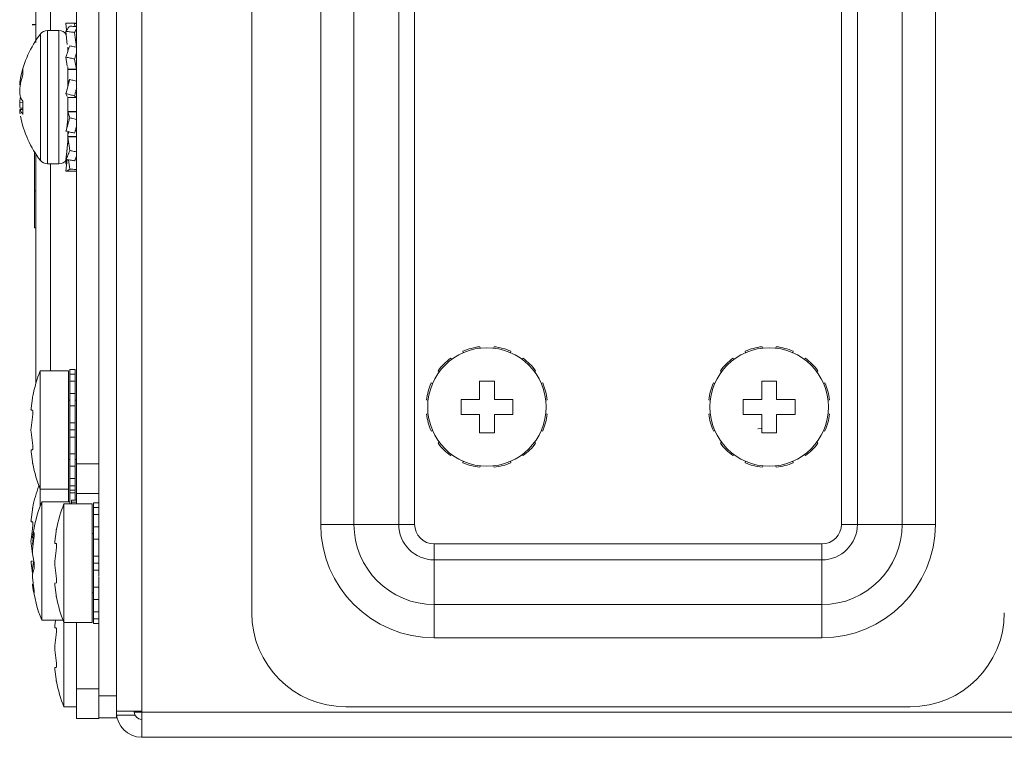
# Model space of a CAD drawing. Units: millimetres. Extents: x 47381 to 63975, y 36548 to 50892.
# Drawn here: x 55148 to 55214, y 38837 to 38886 of the extents above; entities that cross this region are included whole.
import ezdxf

# ---------------------------------------------------------------- set-up
doc = ezdxf.new("R2010")
doc.units = ezdxf.units.MM
doc.layers.add('M-OBJECT-DETAILS', color=7, linetype='Continuous', lineweight=5)

msp = doc.modelspace()

# ---------------------------------------------------------------- linework, layer by layer
at = {"layer": 'M-OBJECT-DETAILS', "linetype": 'Continuous', "lineweight": 15}
for p, q in [((55152.999, 38920.677), (55152.999, 38848.217)), ((55155.899, 38837.317), (55155.899, 38919.877)), ((55154.199, 38919.384), (55154.199, 38839.161)), ((55151.499, 38909.605), (55151.499, 38853.067)), ((55163.324, 38845.723), (55163.324, 38904.651)), ((55149.749, 38898.997), (55149.749, 38885.032)), ((55167.978, 38851.692), (55167.978, 38898.682)), ((55170.223, 38898.682), (55170.223, 38851.692)), ((55173.241, 38851.692), (55173.241, 38898.682)), ((55174.318, 38898.682), (55174.318, 38851.692)), ((55203.129, 38851.692), (55203.129, 38898.682)), ((55204.207, 38898.682), (55204.207, 38851.692)), ((55207.225, 38851.692), (55207.225, 38898.682)), ((55209.47, 38898.682), (55209.47, 38851.692)), ((55148.749, 38884.221), (55148.749, 38898.033)), ((55148.499, 38885.437), (55148.749, 38885.437)), ((55148.499, 38885.415), (55148.649, 38885.415)), ((55150.305, 38885.032), (55149.532, 38885.032)), ((55149.532, 38876.032), (55149.532, 38885.032)), ((55150.305, 38876.032), (55150.305, 38885.032)), ((55150.781, 38885.526), (55150.827, 38885.052)), ((55150.781, 38884.979), (55150.869, 38884.104)), ((55151.363, 38885.531), (55151.387, 38885.309)), ((55149.062, 38876.261), (55149.062, 38884.802)), ((55151.363, 38884.907), (55151.485, 38883.912)), ((55150.899, 38883.647), (55150.899, 38883.923)), ((55150.957, 38883.773), (55150.899, 38883.773)), ((55150.781, 38883.241), (55150.869, 38882.627)), ((55151.363, 38883.111), (55151.499, 38882.417)), ((55147.871, 38882.074), (55147.871, 38882.439)), ((55150.899, 38881.236), (55150.899, 38882.581)), ((55151.499, 38882.417), (55150.899, 38882.417)), ((55151.499, 38882.396), (55150.899, 38882.396)), ((55147.758, 38881.639), (55147.688, 38881.643)), ((55151.035, 38881.733), (55150.899, 38881.515)), ((55147.705, 38881.367), (55147.658, 38881.371)), ((55147.748, 38880.464), (55147.688, 38880.46)), ((55150.781, 38880.777), (55150.869, 38880.589)), ((55150.899, 38879.069), (55150.899, 38880.539)), ((55151.499, 38880.524), (55150.899, 38880.524)), ((55151.499, 38880.52), (55150.899, 38880.52)), ((55151.363, 38880.624), (55151.499, 38880.524)), ((55147.871, 38880.192), (55147.658, 38880.184)), ((55147.871, 38879.711), (55147.658, 38879.692)), ((55147.871, 38879.795), (55147.688, 38879.798)), ((55147.871, 38879.711), (55147.688, 38879.695)), ((55147.871, 38879.377), (55147.871, 38880.256)), ((55150.899, 38879.077), (55150.847, 38878.474)), ((55150.899, 38879.57), (55151.499, 38879.57)), ((55151.035, 38879.145), (55150.899, 38879.557)), ((55150.899, 38879.557), (55151.499, 38879.557)), ((55150.899, 38877.397), (55150.899, 38878.184)), ((55150.899, 38877.887), (55151.499, 38877.887)), ((55150.899, 38877.86), (55151.499, 38877.86)), ((55151.035, 38876.929), (55150.899, 38877.86)), ((55150.912, 38878.043), (55151, 38878.196)), ((55150.781, 38876.329), (55150.869, 38877.016)), ((55150.899, 38877.544), (55150.851, 38876.88)), ((55148.649, 38871.721), (55148.649, 38876.855)), ((55148.749, 38861.209), (55148.749, 38876.699)), ((55150.781, 38875.538), (55150.857, 38876.319)), ((55149.532, 38876.032), (55150.305, 38876.032)), ((55149.749, 38876.032), (55149.749, 38862.067)), ((55150.781, 38876.084), (55150.803, 38876.302)), ((55150.781, 38876.084), (55150.827, 38876.012)), ((55151.035, 38875.678), (55150.964, 38876.303)), ((55148.649, 38874.221), (55148.749, 38874.221)), ((55148.649, 38871.721), (55148.749, 38871.721)), ((55178.72, 38863.689), (55178.746, 38863.591)), ((55179.651, 38863.591), (55179.677, 38863.689)), ((55197.77, 38863.689), (55197.796, 38863.591)), ((55198.701, 38863.591), (55198.727, 38863.689)), ((55177.603, 38863.285), (55177.577, 38863.383)), ((55180.82, 38863.383), (55180.794, 38863.285)), ((55196.653, 38863.285), (55196.627, 38863.383)), ((55199.87, 38863.383), (55199.844, 38863.285)), ((55176.748, 38862.904), (55176.82, 38862.833)), ((55181.578, 38862.833), (55181.649, 38862.904)), ((55195.798, 38862.904), (55195.87, 38862.833)), ((55200.628, 38862.833), (55200.699, 38862.904)), ((55150.949, 38862.067), (55149.044, 38862.067)), ((55149.044, 38862.067), (55149.044, 38852.957)), ((55150.949, 38862.067), (55150.949, 38853.221)), ((55151.049, 38862.139), (55151.049, 38853.067)), ((55151.049, 38862.139), (55151.399, 38862.139)), ((55151.399, 38861.833), (55151.049, 38861.833)), ((55151.399, 38862.139), (55151.399, 38853.379)), ((55175.983, 38861.996), (55175.912, 38862.067)), ((55182.486, 38862.067), (55182.414, 38861.996)), ((55195.033, 38861.996), (55194.962, 38862.067)), ((55201.536, 38862.067), (55201.464, 38861.996)), ((55151.049, 38861.354), (55151.399, 38861.354)), ((55175.433, 38861.238), (55175.531, 38861.212)), ((55182.867, 38861.212), (55182.964, 38861.238)), ((55194.483, 38861.238), (55194.581, 38861.212)), ((55201.917, 38861.212), (55202.014, 38861.238)), ((55151.399, 38860.517), (55151.049, 38860.517)), ((55148.427, 38859.544), (55148.513, 38860.207)), ((55151.049, 38860.067), (55150.949, 38860.067)), ((55151.499, 38860.067), (55151.399, 38860.067)), ((55175.224, 38860.069), (55175.127, 38860.095)), ((55183.271, 38860.095), (55183.173, 38860.069)), ((55194.274, 38860.069), (55194.177, 38860.095)), ((55202.321, 38860.095), (55202.223, 38860.069)), ((55148.518, 38859.401), (55148.427, 38859.403)), ((55151.049, 38859.688), (55151.399, 38859.688)), ((55175.127, 38859.138), (55175.224, 38859.165)), ((55183.173, 38859.165), (55183.271, 38859.138)), ((55194.177, 38859.138), (55194.274, 38859.165)), ((55202.223, 38859.165), (55202.321, 38859.138)), ((55148.425, 38858.208), (55148.518, 38858.927)), ((55151.399, 38858.545), (55151.049, 38858.545)), ((55148.518, 38857.207), (55148.425, 38857.926)), ((55151.049, 38858.067), (55151.399, 38858.067)), ((55175.531, 38858.022), (55175.433, 38857.995)), ((55182.964, 38857.995), (55182.867, 38858.022)), ((55194.581, 38858.022), (55194.483, 38857.995)), ((55197.704, 38858.165), (55197.493, 38858.131)), ((55202.014, 38857.995), (55201.917, 38858.022)), ((55151.049, 38857.588), (55151.399, 38857.588)), ((55175.912, 38857.166), (55175.983, 38857.238)), ((55182.414, 38857.238), (55182.486, 38857.166)), ((55194.962, 38857.166), (55195.033, 38857.238)), ((55201.464, 38857.238), (55201.536, 38857.166)), ((55148.427, 38856.731), (55148.518, 38856.733)), ((55148.513, 38855.927), (55148.427, 38856.59)), ((55151.399, 38856.445), (55151.049, 38856.445)), ((55176.82, 38856.401), (55176.748, 38856.33)), ((55181.649, 38856.33), (55181.578, 38856.401)), ((55195.87, 38856.401), (55195.798, 38856.33)), ((55200.699, 38856.33), (55200.628, 38856.401)), ((55150.949, 38856.067), (55151.049, 38856.067)), ((55151.399, 38856.067), (55151.499, 38856.067)), ((55151.499, 38855.782), (55152.999, 38855.782)), ((55177.577, 38855.851), (55177.603, 38855.949)), ((55180.794, 38855.949), (55180.82, 38855.851)), ((55196.627, 38855.851), (55196.653, 38855.949)), ((55199.844, 38855.949), (55199.87, 38855.851)), ((55151.049, 38855.616), (55151.399, 38855.616)), ((55178.746, 38855.643), (55178.72, 38855.545)), ((55179.677, 38855.545), (55179.651, 38855.643)), ((55197.796, 38855.643), (55197.77, 38855.545)), ((55198.727, 38855.545), (55198.701, 38855.643)), ((55151.399, 38854.78), (55151.049, 38854.78)), ((55149.044, 38854.067), (55150.949, 38854.067)), ((55151.049, 38854.301), (55151.399, 38854.301)), ((55151.399, 38853.995), (55151.049, 38853.995)), ((55151.049, 38853.824), (55151.399, 38853.824)), ((55152.999, 38853.782), (55151.499, 38853.782)), ((55151.049, 38853.221), (55149.144, 38853.221)), ((55149.144, 38853.221), (55149.144, 38845.221)), ((55152.549, 38853.067), (55150.644, 38853.067)), ((55150.644, 38853.067), (55150.644, 38839.367)), ((55151.149, 38853.32), (55151.149, 38853.067)), ((55151.499, 38853.32), (55151.149, 38853.32)), ((55151.149, 38853.196), (55151.499, 38853.196)), ((55152.549, 38853.067), (55152.549, 38845.067)), ((55152.649, 38853.139), (55152.999, 38853.139)), ((55152.649, 38853.139), (55152.649, 38844.995)), ((55148.427, 38852.014), (55148.513, 38852.677)), ((55152.999, 38852.833), (55152.649, 38852.833)), ((55148.518, 38851.871), (55148.427, 38851.873)), ((55152.649, 38852.354), (55152.999, 38852.354)), ((55148.425, 38850.678), (55148.518, 38851.397)), ((55148.618, 38851.116), (55148.527, 38850.8)), ((55148.624, 38851.128), (55148.618, 38851.116)), ((55148.644, 38851.116), (55148.618, 38851.116)), ((55150.027, 38850.544), (55150.113, 38851.207)), ((55152.649, 38851.067), (55152.549, 38851.067)), ((55152.999, 38851.517), (55152.649, 38851.517)), ((55167.978, 38851.692), (55174.318, 38851.692)), ((55203.129, 38851.692), (55209.47, 38851.692)), ((55148.518, 38849.677), (55148.425, 38850.396)), ((55148.522, 38850.779), (55148.62, 38850.777)), ((55148.525, 38849.961), (55148.618, 38850.783)), ((55148.62, 38850.799), (55148.527, 38850.8)), ((55148.578, 38850.778), (55148.527, 38850.332)), ((55150.118, 38850.401), (55150.027, 38850.403)), ((55152.649, 38850.688), (55152.999, 38850.688)), ((55150.025, 38849.208), (55150.118, 38849.927)), ((55175.643, 38844.027), (55175.643, 38850.368)), ((55175.643, 38850.368), (55201.805, 38850.368)), ((55201.805, 38844.027), (55201.805, 38850.368)), ((55148.427, 38849.201), (55148.518, 38849.203)), ((55148.513, 38848.397), (55148.427, 38849.06)), ((55148.618, 38849.195), (55148.525, 38849.7)), ((55148.618, 38849.246), (55148.525, 38848.741)), ((55152.999, 38849.545), (55152.649, 38849.545)), ((55152.649, 38849.067), (55152.999, 38849.067)), ((55201.805, 38849.29), (55175.643, 38849.29)), ((55148.527, 38848.333), (55148.618, 38848.652)), ((55150.118, 38848.207), (55150.025, 38848.926)), ((55152.649, 38848.588), (55152.999, 38848.588)), ((55148.613, 38847.348), (55148.527, 38848.109)), ((55150.027, 38847.731), (55150.118, 38847.733)), ((55152.999, 38848.167), (55152.999, 38838.587)), ((55148.578, 38847.663), (55148.522, 38847.662)), ((55148.584, 38847.605), (55148.527, 38847.604)), ((55148.527, 38847.604), (55148.613, 38847.139)), ((55148.638, 38847.139), (55148.613, 38847.139)), ((55150.113, 38846.927), (55150.027, 38847.59)), ((55152.549, 38847.067), (55152.649, 38847.067)), ((55152.999, 38847.445), (55152.649, 38847.445)), ((55152.649, 38846.616), (55152.999, 38846.616)), ((55152.999, 38845.78), (55152.649, 38845.78)), ((55175.643, 38846.272), (55201.805, 38846.272)), ((55149.144, 38845.221), (55150.584, 38845.221)), ((55150.027, 38844.844), (55150.076, 38845.221)), ((55152.649, 38845.301), (55152.999, 38845.301)), ((55150.118, 38844.701), (55150.027, 38844.703)), ((55150.644, 38845.067), (55152.549, 38845.067)), ((55151.499, 38838.587), (55151.499, 38845.067)), ((55152.999, 38844.995), (55152.649, 38844.995)), ((55150.025, 38843.508), (55150.118, 38844.227)), ((55201.805, 38844.027), (55175.643, 38844.027)), ((55150.118, 38842.507), (55150.025, 38843.226)), ((55150.027, 38842.031), (55150.118, 38842.033)), ((55150.113, 38841.227), (55150.027, 38841.89)), ((55151.499, 38840.587), (55152.999, 38840.587)), ((55152.999, 38840.117), (55154.199, 38840.117)), ((55150.644, 38839.367), (55151.499, 38839.367)), ((55154.189, 38839.017), (55154.189, 38839.161)), ((55207.774, 38839.373), (55169.674, 38839.373)), ((55152.999, 38838.587), (55151.499, 38838.587)), ((55154.199, 38838.617), (55152.999, 38838.617)), ((55154.199, 38838.833), (55154.199, 38838.617)), ((55155.431, 38838.817), (55154.201, 38838.817)), ((55155.899, 38839.069), (55154.211, 38839.069)), ((55155.389, 38839.069), (55155.389, 38839.017)), ((55155.535, 38839.017), (55155.389, 38839.017)), ((55155.899, 38838.517), (55155.889, 38838.517)), ((55672.129, 38839.017), (55155.899, 38839.017)), ((55745.282, 38837.317), (55155.889, 38837.317)), ((55163.182, 38837.317), (55163.182, 38837.312)), ((55169.534, 38837.312), (55169.534, 38837.317)), ((55178.611, 38837.317), (55178.611, 38837.312)), ((55184.963, 38837.312), (55184.963, 38837.317))]:
    msp.add_line(p, q, dxfattribs=at)
at = {"layer": 'M-OBJECT-DETAILS', "linetype": 'Continuous', "lineweight": 15, "flags": 128}
for points in [[(55147.717, 38880.532), (55147.705, 38880.503), (55147.688, 38880.46)], [(55155.389, 38839.017), (55155.61, 38839.017), (55155.899, 38839.017)], [(55155.535, 38839.017), (55155.572, 38839.017), (55155.612, 38839.017), (55155.655, 38839.017), (55155.701, 38839.017), (55155.748, 38839.017), (55155.798, 38839.017), (55155.848, 38839.017), (55155.899, 38839.017)]]:
    msp.add_lwpolyline(points, dxfattribs=at)
at = {"layer": 'M-OBJECT-DETAILS', "linetype": 'Continuous', "lineweight": 15}
for centre in [(55179.199, 38859.617), (55198.249, 38859.617)]:
    msp.add_circle(centre, 4, dxfattribs=at)
for centre, radius, start, end in [((55149.532, 38884.438), 0.594, 90, 142.16129), ((55150.305, 38884.438), 0.594, 32.99, 90), ((55154.56, 38880.532), 6.961, 142.16129, 169.41902), ((55153.512, 38880.727), 5.895, 163.12232, 171.07035), ((55151.1, 38881.127), 3.451, 171.41674, 175.94937), ((55153.772, 38880.318), 6.157, 163.42444, 171.14574), ((55154.633, 38880.531), 6.984, 173.9662, 177.14636), ((55151.248, 38881.131), 3.598, 184.02286, 188.43196), ((55151.248, 38879.932), 3.598, 171.56804, 175.97714), ((55149.168, 38881.159), 1.58, 200.56253, 214.83654), ((55154.633, 38880.532), 6.984, 182.85364, 186.0338), ((55147.011, 38887.736), 8.07, 274.60337, 274.8173), ((55151.1, 38879.936), 3.451, 184.05063, 188.58326), ((55148.887, 38880.171), 1.29, 201.67042, 218.01383), ((55154.56, 38880.532), 6.961, 190.58098, 217.83871), ((55150.305, 38876.626), 0.594, 270, 329.04206), ((55149.532, 38876.626), 0.594, 217.83871, 270), ((55179.199, 38859.617), 4.1, 96.70283, 113.29717), ((55179.199, 38859.617), 4.1, 66.70283, 83.29717), ((55198.249, 38859.617), 4.1, 96.70283, 113.29717), ((55198.249, 38859.617), 4.1, 66.70283, 83.29717), ((55179.199, 38859.617), 4.1, 126.70283, 143.29717), ((55179.199, 38859.617), 4.1, 36.70283, 53.29717), ((55198.249, 38859.617), 4.1, 126.70283, 143.29717), ((55198.249, 38859.617), 4.1, 36.70283, 53.29717), ((55158.344, 38858.391), 10, 158.43102, 168.6548), ((55179.199, 38859.617), 4.1, 156.70283, 173.29717), ((55179.199, 38859.617), 4.1, 6.70283, 23.29717), ((55198.249, 38859.617), 4.1, 156.70283, 173.29717), ((55198.249, 38859.617), 4.1, 6.70283, 23.29717), ((55179.199, 38859.617), 4.1, 186.70283, 203.29717), ((55179.199, 38859.617), 4.1, 336.70283, 353.29717), ((55198.249, 38859.617), 4.1, 186.70283, 203.29717), ((55198.249, 38859.617), 4.1, 336.70283, 353.29717), ((55179.199, 38859.617), 4.1, 216.70283, 233.29717), ((55179.199, 38859.617), 4.1, 306.70283, 323.29717), ((55198.249, 38859.617), 4.1, 216.70283, 233.29717), ((55198.249, 38859.617), 4.1, 306.70283, 323.29717), ((55158.344, 38857.743), 10, 191.37158, 201.56898), ((55179.199, 38859.617), 4.1, 246.70283, 263.29717), ((55179.199, 38859.617), 4.1, 276.70283, 293.29717), ((55198.249, 38859.617), 4.1, 246.70283, 263.29717), ((55198.249, 38859.617), 4.1, 276.70283, 293.29717), ((55158.344, 38850.861), 10, 159.87185, 168.6548), ((55158.444, 38849.544), 10, 158.43102, 172.66995), ((55159.944, 38849.391), 10, 158.43102, 168.6548), ((55175.643, 38851.692), 7.665, 180, 270), ((55175.643, 38851.692), 5.42, 180, 270), ((55175.643, 38851.692), 2.402, 180, 270), ((55175.643, 38851.692), 1.325, 180, 270), ((55201.805, 38851.692), 7.665, 270, 0), ((55201.805, 38851.692), 5.42, 270, 0), ((55201.805, 38851.692), 2.402, 270, 0), ((55201.805, 38851.692), 1.325, 270, 0), ((55158.444, 38848.897), 10, 187.59856, 201.56898), ((55159.944, 38848.743), 10, 191.37158, 201.56898), ((55169.674, 38845.723), 6.35, 180, 270), ((55207.774, 38845.723), 6.35, 270, 0), ((55159.944, 38843.043), 10, 191.37158, 201.56898), ((55155.899, 38839.269), 1.7, 180, 186.75633), ((55155.889, 38839.017), 1.7, 180, 269.86312), ((55155.889, 38839.017), 0.5, 180, 269.86312)]:
    msp.add_arc(centre, radius, start, end, dxfattribs=at)
for points, knots in [([(55151.363, 38885.531), (55151.266, 38885.53), (55151.12, 38885.529), (55150.926, 38885.527), (55150.83, 38885.526), (55150.781, 38885.526)], [0, 0, 0, 0, 0.499994, 0.749996, 1, 1, 1, 1]), ([(55150.781, 38884.979), (55150.823, 38885.049), (55150.887, 38885.153), (55150.973, 38885.265), (55151.014, 38885.312), (55151.035, 38885.336)], [0, 0, 0, 0, 0.497737, 0.748584, 1, 1, 1, 1]), ([(55151.363, 38884.907), (55151.266, 38884.919), (55151.12, 38884.938), (55150.926, 38884.962), (55150.83, 38884.973), (55150.781, 38884.979)], [0, 0, 0, 0, 0.499994, 0.749996, 1, 1, 1, 1]), ([(55151.035, 38885.336), (55151.132, 38885.328), (55151.277, 38885.318), (55151.432, 38885.306), (55151.49, 38885.301), (55151.499, 38885.3)], [0, 0, 0, 0, 0.626845, 0.940273, 1, 1, 1, 1]), ([(55151.499, 38885.493), (55151.496, 38885.495), (55151.471, 38885.51), (55151.424, 38885.522), (55151.383, 38885.528), (55151.363, 38885.531)], [0, 0, 0, 0, 0.067947, 0.533445, 1, 1, 1, 1]), ([(55151.499, 38885.134), (55151.496, 38885.13), (55151.471, 38885.097), (55151.424, 38885.021), (55151.383, 38884.945), (55151.363, 38884.907)], [0, 0, 0, 0, 0.067947, 0.533445, 1, 1, 1, 1]), ([(55150.781, 38883.241), (55150.823, 38883.374), (55150.887, 38883.573), (55150.973, 38883.821), (55151.014, 38883.939), (55151.035, 38883.999)], [0, 0, 0, 0, 0.497737, 0.748584, 1, 1, 1, 1]), ([(55151.035, 38883.999), (55151.132, 38883.98), (55151.277, 38883.953), (55151.432, 38883.923), (55151.49, 38883.911), (55151.499, 38883.91)], [0, 0, 0, 0, 0.626845, 0.940273, 1, 1, 1, 1]), ([(55151.363, 38883.111), (55151.266, 38883.133), (55151.12, 38883.165), (55150.926, 38883.209), (55150.83, 38883.23), (55150.781, 38883.241)], [0, 0, 0, 0, 0.499994, 0.749996, 1, 1, 1, 1]), ([(55151.499, 38883.542), (55151.496, 38883.533), (55151.471, 38883.462), (55151.424, 38883.317), (55151.383, 38883.18), (55151.363, 38883.111)], [0, 0, 0, 0, 0.067947, 0.533445, 1, 1, 1, 1]), ([(55150.781, 38880.777), (55150.823, 38880.937), (55150.887, 38881.178), (55150.973, 38881.495), (55151.014, 38881.653), (55151.035, 38881.733)], [0, 0, 0, 0, 0.497737, 0.748584, 1, 1, 1, 1]), ([(55151.035, 38881.733), (55151.132, 38881.708), (55151.277, 38881.671), (55151.432, 38881.631), (55151.49, 38881.616), (55151.499, 38881.614)], [0, 0, 0, 0, 0.626845, 0.940273, 1, 1, 1, 1]), ([(55151.505, 38881.165), (55151.5, 38881.146), (55151.473, 38881.048), (55151.424, 38880.867), (55151.383, 38880.705), (55151.363, 38880.624)], [0, 0, 0, 0, 0.1055557, 0.5522703, 1, 1, 1, 1]), ([(55151.363, 38880.624), (55151.266, 38880.649), (55151.12, 38880.687), (55150.926, 38880.739), (55150.83, 38880.764), (55150.781, 38880.777)], [0, 0, 0, 0, 0.499994, 0.749996, 1, 1, 1, 1]), ([(55150.781, 38878.247), (55150.823, 38878.392), (55150.887, 38878.61), (55150.973, 38878.912), (55151.014, 38879.067), (55151.035, 38879.145)], [0, 0, 0, 0, 0.497737, 0.748584, 1, 1, 1, 1]), ([(55151.035, 38879.145), (55151.132, 38879.121), (55151.277, 38879.084), (55151.432, 38879.045), (55151.49, 38879.03), (55151.499, 38879.028)], [0, 0, 0, 0, 0.6268445, 0.9402734, 1, 1, 1, 1]), ([(55151.499, 38878.581), (55151.496, 38878.57), (55151.471, 38878.483), (55151.424, 38878.327), (55151.383, 38878.184), (55151.363, 38878.112)], [0, 0, 0, 0, 0.067947, 0.533445, 1, 1, 1, 1]), ([(55151.424, 38878.324), (55151.429, 38878.316), (55151.454, 38878.273), (55151.479, 38878.23), (55151.499, 38878.195)], [0, 0, 0, 0, 0.193307, 1, 1, 1, 1]), ([(55151.363, 38878.112), (55151.266, 38878.134), (55151.12, 38878.168), (55150.926, 38878.213), (55150.83, 38878.236), (55150.781, 38878.247)], [0, 0, 0, 0, 0.499994, 0.749996, 1, 1, 1, 1]), ([(55150.781, 38876.329), (55150.823, 38876.42), (55150.887, 38876.557), (55150.973, 38876.763), (55151.014, 38876.873), (55151.035, 38876.929)], [0, 0, 0, 0, 0.497737, 0.748584, 1, 1, 1, 1]), ([(55151.363, 38876.248), (55151.266, 38876.262), (55151.12, 38876.281), (55150.926, 38876.309), (55150.83, 38876.323), (55150.781, 38876.329)], [0, 0, 0, 0, 0.499994, 0.749996, 1, 1, 1, 1]), ([(55151.035, 38876.929), (55151.132, 38876.911), (55151.277, 38876.885), (55151.432, 38876.857), (55151.49, 38876.847), (55151.499, 38876.845)], [0, 0, 0, 0, 0.626845, 0.940273, 1, 1, 1, 1]), ([(55151.499, 38876.541), (55151.496, 38876.534), (55151.471, 38876.475), (55151.424, 38876.378), (55151.383, 38876.292), (55151.363, 38876.248)], [0, 0, 0, 0, 0.067947, 0.533445, 1, 1, 1, 1]), ([(55150.781, 38875.538), (55150.823, 38875.55), (55150.887, 38875.568), (55150.973, 38875.623), (55151.014, 38875.66), (55151.035, 38875.678)], [0, 0, 0, 0, 0.497737, 0.748584, 1, 1, 1, 1]), ([(55151.035, 38875.678), (55151.132, 38875.672), (55151.277, 38875.663), (55151.432, 38875.654), (55151.49, 38875.651), (55151.499, 38875.65)], [0, 0, 0, 0, 0.626845, 0.940273, 1, 1, 1, 1]), ([(55151.363, 38875.533), (55151.266, 38875.533), (55151.12, 38875.534), (55150.926, 38875.536), (55150.83, 38875.537), (55150.781, 38875.538)], [0, 0, 0, 0, 0.499994, 0.749996, 1, 1, 1, 1]), ([(55151.499, 38875.571), (55151.496, 38875.569), (55151.471, 38875.553), (55151.424, 38875.542), (55151.383, 38875.536), (55151.363, 38875.533)], [0, 0, 0, 0, 0.0679469, 0.5334446, 1, 1, 1, 1]), ([(55178.699, 38861.367), (55178.699, 38861.168), (55178.699, 38860.753), (55178.699, 38860.334), (55178.699, 38860.117)], [0, 0, 0, 0, 0.48019, 1, 1, 1, 1]), ([(55179.699, 38860.117), (55179.699, 38860.334), (55179.699, 38860.753), (55179.699, 38861.168), (55179.699, 38861.367)], [0, 0, 0, 0, 0.51981, 1, 1, 1, 1]), ([(55197.749, 38861.367), (55197.749, 38861.168), (55197.749, 38860.753), (55197.749, 38860.334), (55197.749, 38860.117)], [0, 0, 0, 0, 0.48019, 1, 1, 1, 1]), ([(55198.749, 38860.117), (55198.749, 38860.334), (55198.749, 38860.753), (55198.749, 38861.168), (55198.749, 38861.367)], [0, 0, 0, 0, 0.51981, 1, 1, 1, 1]), ([(55148.513, 38860.207), (55148.517, 38860.233), (55148.527, 38860.287), (55148.536, 38860.342), (55148.541, 38860.368), (55148.54, 38860.363), (55148.54, 38860.362)], [0, 0, 0, 0, 0.279563, 0.60294, 0.922856, 1, 1, 1, 1]), ([(55178.699, 38860.117), (55178.481, 38860.117), (55178.063, 38860.117), (55177.648, 38860.117), (55177.449, 38860.117)], [0, 0, 0, 0, 0.51981, 1, 1, 1, 1]), ([(55180.949, 38860.117), (55180.749, 38860.117), (55180.334, 38860.117), (55179.916, 38860.117), (55179.699, 38860.117)], [0, 0, 0, 0, 0.48019, 1, 1, 1, 1]), ([(55197.749, 38860.117), (55197.531, 38860.117), (55197.113, 38860.117), (55196.698, 38860.117), (55196.499, 38860.117)], [0, 0, 0, 0, 0.51981, 1, 1, 1, 1]), ([(55199.999, 38860.117), (55199.799, 38860.117), (55199.384, 38860.117), (55198.966, 38860.117), (55198.749, 38860.117)], [0, 0, 0, 0, 0.48019, 1, 1, 1, 1]), ([(55148.427, 38859.403), (55148.425, 38859.406), (55148.421, 38859.412), (55148.421, 38859.46), (55148.425, 38859.51), (55148.427, 38859.54), (55148.427, 38859.544)], [0, 0, 0, 0, 0.3192501, 0.6392155, 0.9583829, 1, 1, 1, 1]), ([(55148.518, 38858.927), (55148.522, 38858.956), (55148.532, 38859.017), (55148.542, 38859.123), (55148.547, 38859.226), (55148.545, 38859.314), (55148.537, 38859.375), (55148.527, 38859.399), (55148.52, 38859.401), (55148.518, 38859.401)], [0, 0, 0, 0, 0.145576, 0.307979, 0.468589, 0.627375, 0.785753, 0.945288, 1, 1, 1, 1]), ([(55177.449, 38859.117), (55177.648, 38859.117), (55178.063, 38859.117), (55178.481, 38859.117), (55178.699, 38859.117)], [0, 0, 0, 0, 0.48019, 1, 1, 1, 1]), ([(55178.699, 38859.117), (55178.699, 38858.899), (55178.699, 38858.481), (55178.699, 38858.066), (55178.699, 38857.867)], [0, 0, 0, 0, 0.51981, 1, 1, 1, 1]), ([(55179.699, 38857.867), (55179.699, 38858.066), (55179.699, 38858.481), (55179.699, 38858.899), (55179.699, 38859.117)], [0, 0, 0, 0, 0.48019, 1, 1, 1, 1]), ([(55179.699, 38859.117), (55179.916, 38859.117), (55180.334, 38859.117), (55180.749, 38859.117), (55180.949, 38859.117)], [0, 0, 0, 0, 0.51981, 1, 1, 1, 1]), ([(55196.499, 38859.117), (55196.698, 38859.117), (55197.113, 38859.117), (55197.531, 38859.117), (55197.749, 38859.117)], [0, 0, 0, 0, 0.48019, 1, 1, 1, 1]), ([(55197.749, 38859.117), (55197.749, 38858.899), (55197.749, 38858.481), (55197.749, 38858.066), (55197.749, 38857.867)], [0, 0, 0, 0, 0.51981, 1, 1, 1, 1]), ([(55198.749, 38857.867), (55198.749, 38858.066), (55198.749, 38858.481), (55198.749, 38858.899), (55198.749, 38859.117)], [0, 0, 0, 0, 0.48019, 1, 1, 1, 1]), ([(55198.749, 38859.117), (55198.966, 38859.117), (55199.384, 38859.117), (55199.799, 38859.117), (55199.999, 38859.117)], [0, 0, 0, 0, 0.51981, 1, 1, 1, 1]), ([(55148.425, 38858.208), (55148.424, 38858.191), (55148.421, 38858.146), (55148.419, 38858.062), (55148.421, 38857.983), (55148.424, 38857.94), (55148.425, 38857.926)], [0, 0, 0, 0, 0.194715, 0.514011, 0.835482, 1, 1, 1, 1]), ([(55148.518, 38856.733), (55148.524, 38856.736), (55148.534, 38856.743), (55148.543, 38856.798), (55148.547, 38856.879), (55148.544, 38856.978), (55148.536, 38857.084), (55148.525, 38857.162), (55148.519, 38857.2), (55148.518, 38857.207)], [0, 0, 0, 0, 0.161711, 0.323796, 0.484109, 0.642766, 0.801248, 0.961084, 1, 1, 1, 1]), ([(55148.427, 38856.59), (55148.426, 38856.613), (55148.422, 38856.662), (55148.421, 38856.712), (55148.424, 38856.73), (55148.426, 38856.731), (55148.427, 38856.731)], [0, 0, 0, 0, 0.286494, 0.60668, 0.925781, 1, 1, 1, 1]), ([(55148.54, 38855.772), (55148.54, 38855.773), (55148.539, 38855.775), (55148.532, 38855.818), (55148.522, 38855.875), (55148.515, 38855.916), (55148.513, 38855.927)], [0, 0, 0, 0, 0.243626, 0.560913, 0.880425, 1, 1, 1, 1]), ([(55148.513, 38852.677), (55148.517, 38852.703), (55148.527, 38852.757), (55148.536, 38852.812), (55148.541, 38852.838), (55148.54, 38852.833), (55148.54, 38852.832)], [0, 0, 0, 0, 0.279563, 0.60294, 0.922856, 1, 1, 1, 1]), ([(55148.427, 38851.873), (55148.425, 38851.876), (55148.421, 38851.882), (55148.421, 38851.93), (55148.425, 38851.98), (55148.427, 38852.01), (55148.427, 38852.014)], [0, 0, 0, 0, 0.3192501, 0.6392155, 0.9583829, 1, 1, 1, 1]), ([(55148.518, 38851.397), (55148.522, 38851.426), (55148.532, 38851.487), (55148.542, 38851.593), (55148.547, 38851.696), (55148.545, 38851.784), (55148.537, 38851.845), (55148.527, 38851.869), (55148.52, 38851.871), (55148.518, 38851.871)], [0, 0, 0, 0, 0.145576, 0.307979, 0.468589, 0.627375, 0.785753, 0.945288, 1, 1, 1, 1]), ([(55148.618, 38850.783), (55148.622, 38850.815), (55148.632, 38850.883), (55148.642, 38850.982), (55148.647, 38851.066), (55148.645, 38851.12), (55148.64, 38851.144), (55148.635, 38851.139), (55148.634, 38851.138)], [0, 0, 0, 0, 0.179456, 0.379657, 0.577646, 0.773387, 0.968625, 1, 1, 1, 1]), ([(55150.113, 38851.207), (55150.117, 38851.233), (55150.127, 38851.287), (55150.136, 38851.342), (55150.141, 38851.368), (55150.14, 38851.363), (55150.14, 38851.362)], [0, 0, 0, 0, 0.279563, 0.60294, 0.922856, 1, 1, 1, 1]), ([(55148.425, 38850.678), (55148.424, 38850.661), (55148.421, 38850.616), (55148.419, 38850.532), (55148.421, 38850.453), (55148.424, 38850.41), (55148.425, 38850.396)], [0, 0, 0, 0, 0.1947149, 0.5140109, 0.8354816, 1, 1, 1, 1]), ([(55148.522, 38850.79), (55148.523, 38850.801), (55148.525, 38850.813), (55148.527, 38850.835), (55148.527, 38850.837)], [0, 0, 0, 0, 0.884648, 1, 1, 1, 1]), ([(55148.527, 38850.8), (55148.525, 38850.789), (55148.522, 38850.776), (55148.522, 38850.78), (55148.522, 38850.781)], [0, 0, 0, 0, 0.851099, 1, 1, 1, 1]), ([(55150.027, 38850.403), (55150.025, 38850.406), (55150.021, 38850.412), (55150.021, 38850.46), (55150.025, 38850.51), (55150.027, 38850.54), (55150.027, 38850.544)], [0, 0, 0, 0, 0.31925, 0.639216, 0.958383, 1, 1, 1, 1]), ([(55150.118, 38849.927), (55150.122, 38849.956), (55150.132, 38850.017), (55150.142, 38850.123), (55150.147, 38850.226), (55150.145, 38850.314), (55150.137, 38850.375), (55150.127, 38850.399), (55150.12, 38850.401), (55150.118, 38850.401)], [0, 0, 0, 0, 0.145576, 0.307979, 0.468589, 0.627375, 0.785753, 0.945288, 1, 1, 1, 1]), ([(55148.525, 38849.961), (55148.524, 38849.942), (55148.521, 38849.892), (55148.519, 38849.81), (55148.521, 38849.742), (55148.524, 38849.711), (55148.525, 38849.7)], [0, 0, 0, 0, 0.194715, 0.514011, 0.835482, 1, 1, 1, 1]), ([(55148.427, 38849.06), (55148.426, 38849.083), (55148.422, 38849.132), (55148.421, 38849.182), (55148.424, 38849.2), (55148.426, 38849.201), (55148.427, 38849.201)], [0, 0, 0, 0, 0.286494, 0.60668, 0.925781, 1, 1, 1, 1]), ([(55148.618, 38848.652), (55148.624, 38848.669), (55148.634, 38848.702), (55148.643, 38848.789), (55148.647, 38848.891), (55148.644, 38848.998), (55148.636, 38849.099), (55148.625, 38849.162), (55148.619, 38849.189), (55148.618, 38849.195)], [0, 0, 0, 0, 0.161711, 0.323796, 0.484109, 0.642766, 0.801248, 0.961084, 1, 1, 1, 1]), ([(55150.025, 38849.208), (55150.024, 38849.191), (55150.021, 38849.146), (55150.019, 38849.062), (55150.021, 38848.983), (55150.024, 38848.94), (55150.025, 38848.926)], [0, 0, 0, 0, 0.194715, 0.514011, 0.835482, 1, 1, 1, 1]), ([(55148.525, 38848.48), (55148.524, 38848.499), (55148.521, 38848.55), (55148.519, 38848.631), (55148.521, 38848.699), (55148.524, 38848.73), (55148.525, 38848.741)], [0, 0, 0, 0, 0.194715, 0.514011, 0.835482, 1, 1, 1, 1]), ([(55148.527, 38848.109), (55148.526, 38848.136), (55148.522, 38848.195), (55148.521, 38848.271), (55148.524, 38848.314), (55148.526, 38848.33), (55148.527, 38848.333)], [0, 0, 0, 0, 0.286494, 0.60668, 0.925781, 1, 1, 1, 1]), ([(55150.027, 38847.59), (55150.026, 38847.613), (55150.022, 38847.662), (55150.021, 38847.712), (55150.024, 38847.73), (55150.026, 38847.731), (55150.027, 38847.731)], [0, 0, 0, 0, 0.286494, 0.60668, 0.925781, 1, 1, 1, 1]), ([(55150.118, 38847.733), (55150.124, 38847.736), (55150.134, 38847.743), (55150.143, 38847.798), (55150.147, 38847.879), (55150.144, 38847.978), (55150.136, 38848.084), (55150.125, 38848.162), (55150.119, 38848.2), (55150.118, 38848.207)], [0, 0, 0, 0, 0.161711, 0.323796, 0.484109, 0.642766, 0.801248, 0.961084, 1, 1, 1, 1]), ([(55148.522, 38847.66), (55148.522, 38847.659), (55148.521, 38847.656), (55148.525, 38847.628), (55148.527, 38847.607), (55148.527, 38847.604)], [0, 0, 0, 0, 0.4226492, 0.9334017, 1, 1, 1, 1]), ([(55148.613, 38847.139), (55148.617, 38847.122), (55148.627, 38847.086), (55148.637, 38847.068), (55148.641, 38847.084), (55148.64, 38847.134), (55148.632, 38847.211), (55148.622, 38847.288), (55148.615, 38847.336), (55148.613, 38847.348)], [0, 0, 0, 0, 0.140379, 0.302759, 0.4634, 0.622265, 0.780719, 0.940284, 1, 1, 1, 1]), ([(55150.14, 38846.772), (55150.14, 38846.773), (55150.139, 38846.775), (55150.132, 38846.818), (55150.122, 38846.875), (55150.115, 38846.916), (55150.113, 38846.927)], [0, 0, 0, 0, 0.243626, 0.560913, 0.880425, 1, 1, 1, 1]), ([(55150.027, 38844.703), (55150.025, 38844.706), (55150.021, 38844.712), (55150.021, 38844.76), (55150.025, 38844.81), (55150.027, 38844.84), (55150.027, 38844.844)], [0, 0, 0, 0, 0.3192501, 0.6392155, 0.9583829, 1, 1, 1, 1]), ([(55150.118, 38844.227), (55150.122, 38844.256), (55150.132, 38844.317), (55150.142, 38844.423), (55150.147, 38844.526), (55150.145, 38844.614), (55150.137, 38844.675), (55150.127, 38844.699), (55150.12, 38844.701), (55150.118, 38844.701)], [0, 0, 0, 0, 0.145576, 0.307979, 0.468589, 0.627375, 0.785753, 0.945288, 1, 1, 1, 1]), ([(55150.025, 38843.508), (55150.024, 38843.491), (55150.021, 38843.446), (55150.019, 38843.362), (55150.021, 38843.283), (55150.024, 38843.24), (55150.025, 38843.226)], [0, 0, 0, 0, 0.1947149, 0.5140109, 0.8354816, 1, 1, 1, 1]), ([(55150.118, 38842.033), (55150.124, 38842.036), (55150.134, 38842.043), (55150.143, 38842.098), (55150.147, 38842.179), (55150.144, 38842.278), (55150.136, 38842.384), (55150.125, 38842.462), (55150.119, 38842.5), (55150.118, 38842.507)], [0, 0, 0, 0, 0.161711, 0.323796, 0.484109, 0.642766, 0.801248, 0.961084, 1, 1, 1, 1]), ([(55150.027, 38841.89), (55150.026, 38841.913), (55150.022, 38841.962), (55150.021, 38842.012), (55150.024, 38842.03), (55150.026, 38842.031), (55150.027, 38842.031)], [0, 0, 0, 0, 0.286494, 0.60668, 0.925781, 1, 1, 1, 1]), ([(55150.14, 38841.072), (55150.14, 38841.073), (55150.139, 38841.075), (55150.132, 38841.118), (55150.122, 38841.175), (55150.115, 38841.216), (55150.113, 38841.227)], [0, 0, 0, 0, 0.243626, 0.560913, 0.880425, 1, 1, 1, 1])]:
    msp.add_open_spline(points, degree=3, knots=knots, dxfattribs=at)
for points in [[(55178.699, 38861.367), (55178.865, 38861.367), (55179.199, 38861.367), (55179.532, 38861.367), (55179.699, 38861.367)], [(55197.749, 38861.367), (55197.915, 38861.367), (55198.249, 38861.367), (55198.582, 38861.367), (55198.749, 38861.367)], [(55177.449, 38859.117), (55177.449, 38859.284), (55177.449, 38859.617), (55177.449, 38859.95), (55177.449, 38860.117)], [(55180.949, 38860.117), (55180.949, 38859.95), (55180.949, 38859.617), (55180.949, 38859.284), (55180.949, 38859.117)], [(55196.499, 38859.117), (55196.499, 38859.284), (55196.499, 38859.617), (55196.499, 38859.95), (55196.499, 38860.117)], [(55199.999, 38860.117), (55199.999, 38859.95), (55199.999, 38859.617), (55199.999, 38859.284), (55199.999, 38859.117)], [(55179.699, 38857.867), (55179.532, 38857.867), (55179.199, 38857.867), (55178.865, 38857.867), (55178.699, 38857.867)], [(55198.749, 38857.867), (55198.582, 38857.867), (55198.249, 38857.867), (55197.915, 38857.867), (55197.749, 38857.867)]]:
    msp.add_open_spline(points, degree=3, dxfattribs=at)

doc.saveas('drawing.dxf')
